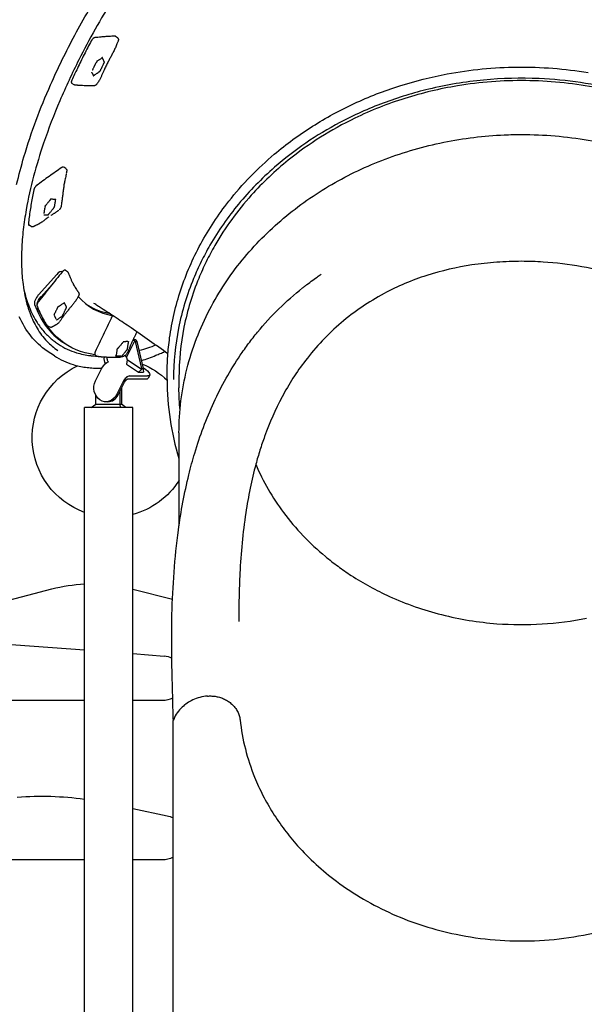
# Model space of a CAD drawing. Units: millimetres. Extents: x 0 to 59400, y 0 to 21000.
# Drawn here: x 52239 to 52947, y 13680 to 14916 of the extents above; entities that cross this region are included whole.
import ezdxf

# ---------------------------------------------------------------- set-up
doc = ezdxf.new("R2010")
doc.units = ezdxf.units.MM
doc.header["$LTSCALE"] = 15
doc.layers.add('P001', color=131, linetype='Continuous')

msp = doc.modelspace()

# ---------------------------------------------------------------- linework, layer by layer
at = {"layer": 'P001'}
for p, q in [((52361.5, 14893.1, 4782.9), (52359.1, 14894.8, 4782.9)), ((52307, 14834.1, 4782.9), (52304.3, 14835.7, 4782.9)), ((52296.7, 14728.9, 4782.9), (52294.3, 14730.6, 4782.9)), ((52253.1, 14656, 4782.9), (52250.5, 14657.7, 4782.9)), ((52285.3, 14595.9, 4782.9), (52262.2, 14570.4, 4782.9)), ((52295.1, 14597.5, 4782.9), (52295.1, 14597.5, 4782.9)), ((52298.8, 14599.4, 4782.9), (52296.4, 14601.1, 4782.9)), ((52265.6, 14568.1, 4782.9), (52279.5, 14583.5, 4782.9)), ((52276.6, 14529.9, 4782.9), (52273.8, 14531.6, 4782.9)), ((52286.1, 14509.4, 4782.9), (52287.6, 14508.4, 4782.9)), ((52296, 14508.8, 4782.9), (52292.6, 14511, 4782.9)), ((52372.8, 14491.7, 4782.9), (52383.2, 14512.5, 4782.9)), ((52383.2, 14512.5, 4782.9), (52380.7, 14513.5, 4782.9)), ((52381.2, 14514.5, 4782.9), (52384.5, 14514.5, 4782.9)), ((52384, 14512, 4782.9), (52383.2, 14512.5, 4782.9)), ((52391.9, 14477.8, 4782.9), (52384, 14512, 4782.9)), ((52384, 14512, 4782.9), (52386.2, 14512, 4782.9)), ((52384.5, 14514.5, 4782.9), (52385.5, 14512.5, 4782.9)), ((52386.2, 14512, 4782.9), (52385.5, 14512.5, 4782.9)), ((52394.1, 14477.8, 4782.9), (52386.2, 14512, 4782.9)), ((52282.3, 14493.9, 4782.9), (52273.3, 14499.9, 4782.9)), ((52336.5, 14493.2, 4782.9), (52333.7, 14494.9, 4782.9)), ((52371.2, 14494.4, 4782.9), (52372.8, 14491.7, 4782.9)), ((52373.5, 14488.9, 4782.9), (52372.7, 14483.5, 4782.9)), ((52372.7, 14483.5, 4782.9), (52387.7, 14473.5, 4782.9)), ((52372.8, 14491.7, 4782.9), (52373.5, 14488.9, 4782.9)), ((52391.5, 14476.9, 4782.9), (52373.5, 14488.9, 4782.9)), ((52333.9, 14462.4, 4782.9), (52342, 14478.4, 4782.9)), ((52387.7, 14473.5, 4782.9), (52391.5, 14476.9, 4782.9)), ((52387.7, 14473.5, 4782.9), (52394, 14473.5, 4782.9)), ((52391.5, 14476.9, 4782.9), (52391.9, 14477.8, 4782.9)), ((52391.9, 14477.8, 4782.9), (52394.1, 14477.8, 4782.9)), ((52393.7, 14476.9, 4782.9), (52394.1, 14477.8, 4782.9)), ((52393.7, 14476.9, 4782.9), (52394, 14473.5, 4782.9)), ((52393.9, 14478.9, 4782.9), (52394.1, 14478.7, 4782.9)), ((52368.2, 14460.9, 4782.9), (52360.2, 14444.9, 4782.9)), ((52364.5, 14449, 4782.9), (52370.5, 14460.9, 4782.9)), ((52374.7, 14464.8, 4782.9), (52397.2, 14464.8, 4782.9)), ((52376.6, 14468.7, 4782.9), (52399.1, 14468.7, 4782.9)), ((52402, 14469.8, 4782.9), (52400, 14465.9, 4782.9)), ((52423.8, 14464.2, 4782.9), (52423.8, 14470.2, 4782.9)), ((52438.7, 14466.2, 4782.9), (52438.7, 14453.7, 4782.9)), ((52362.4, 14444.9, 4782.9), (52364.5, 14449, 4782.9)), ((52364.5, 14449, 4782.9), (52364.5, 14433.2, 4782.9)), ((52366.7, 14453.5, 4782.9), (52366.7, 14433.2, 4782.9)), ((52334.2, 14433.2, 4782.9), (52334.2, 14444.5, 4782.9)), ((52349.3, 14436.2, 4782.9), (52347.1, 14436.2, 4782.9)), ((52320.1, 13368.6, 4782.9), (52320.2, 14429.2, 4782.9)), ((52328.7, 14429.2, 4782.9), (52334.2, 14433.2, 4782.9)), ((52334.2, 14433.2, 4782.9), (52364.5, 14433.2, 4782.9)), ((52365.9, 14429.2, 4782.9), (52364.5, 14433.2, 4782.9)), ((52364.5, 14433.2, 4782.9), (52366.7, 14433.2, 4782.9)), ((52372.2, 14429.2, 4782.9), (52366.7, 14433.2, 4782.9)), ((52380.6, 13424.9, 4782.9), (52380.7, 14429.2, 4782.9)), ((52438.7, 14397.2, 4782.9), (52438.7, 14280.6, 4782.9)), ((52438.7, 14276.3, 4782.9), (52438.7, 14276.3, 4782.9)), ((52048, 14140.9, 4782.9), (52279.2, 14201.3, 4782.9)), ((52380.7, 14201.2, 4782.9), (52430.5, 14188.5, 4782.9)), ((52430.9, 14188.4, 4782.9), (52430.9, 14188.4, 4782.9)), ((52116, 14140.1, 4782.9), (52320.2, 14124.7, 4782.9)), ((52380.7, 14120.1, 4782.9), (52420, 14117.1, 4782.9)), ((52320.2, 14061.2, 4782.9), (51933.9, 14061.2, 4782.9)), ((52417.9, 14061.2, 4782.9), (52380.7, 14061.2, 4782.9)), ((52431.3, 13639.7, 4782.9), (52431.3, 14034.6, 4782.9)), ((52380.6, 13925.8, 4782.9), (52423.8, 13916.6, 4782.9)), ((52320.1, 13861.2, 4782.9), (51933.9, 13861.2, 4782.9)), ((52417.9, 13861.2, 4782.9), (52380.6, 13861.2, 4782.9))]:
    msp.add_line(p, q, dxfattribs=at)
at = {"layer": 'P001', "elevation": 4782.9}
for points in [[(52235, 14709, -0.015004), (52244.2, 14743.8, -0.017888), (52259.4, 14789.5, -0.014508), (52277.6, 14834.1, -0.019372), (52308.1, 14896.5, -0.017144), (52343.1, 14956.5, -0.01932), (52387.8, 15021.8, -0.020654), (52437.6, 15083.2, -0.016229), (52476.8, 15125, -0.019827), (52519, 15163.8, -0.014356), (52547.6, 15186.8, -0.018128), (52577.6, 15207.8, -0.014517), (52599.9, 15221.4, -0.018543), (52623.1, 15233.4, -0.014088), (52639.2, 15240.5, -0.017301), (52655.7, 15246.5, -0.01737), (52671, 15251, -0.021647), (52686.5, 15254.2, -0.033724), (52708, 15256.2, -0.046247), (52729.4, 15254.8, -0.049574), (52749, 15249.6, -0.057825), (52766.9, 15240.4)], [(52355.7, 14941.2, 0.022432), (52313.1, 14865.5, 0.015895), (52289.2, 14813.9, 0.019158), (52268.8, 14760.8, 0.016426), (52256.3, 14719.4, 0.021737), (52247, 14677.2, 0.01443), (52243.3, 14652.3, 0.018536), (52241.3, 14627.3, 0.01858), (52241.2, 14605.4, 0.024558), (52243, 14583.5, 0.01833), (52245.4, 14569.3, 0.023032), (52248.9, 14555.4, 0.007705), (52250.3, 14551.2, 0.008324), (52251.8, 14547, 0.04281), (52260.6, 14528.5, 0.057152), (52272.8, 14512.2, 0.027344), (52279.4, 14506, 0.028576), (52286.7, 14500.6)], [(52333, 14893.2, 0.05201), (52332.5, 14893.1, 0.033712), (52332.1, 14892.9, 0.023901), (52331.7, 14892.7, 0.018147), (52331.4, 14892.5, 0.02893), (52330.8, 14892, 0.021305), (52330.3, 14891.5, 0.029235), (52329.5, 14890.6, 0.026943), (52328.9, 14889.6, 0.003981), (52328.8, 14889.4, 0.004079), (52328.7, 14889.3)], [(52358.2, 14895.1, 0.003042), (52354.5, 14894.9, 0.002963), (52350.7, 14894.7, 0.003951), (52345.7, 14894.4, 0.003814), (52340.7, 14894, 0.00286), (52336.8, 14893.6, 0.002785), (52333, 14893.2)], [(52359.1, 14894.8, 0.091825), (52358.7, 14895, 0.073892), (52358.2, 14895.1)], [(52361.6, 14893.1, 0.000225), (52361.6, 14893.1, 0.000225), (52361.6, 14893.1)], [(52361.6, 14893.1, -0.03324), (52361.8, 14892.9, -0.03109), (52362, 14892.6, -0.05213), (52362.3, 14892.2, -0.047804), (52362.5, 14891.7, -0.029409), (52362.6, 14891.3, -0.025469), (52362.6, 14891, -0.047377), (52362.6, 14890.2, -0.032512), (52362.5, 14889.5, -0.018932), (52362.4, 14889, -0.014022), (52362.2, 14888.6)], [(52328.7, 14889.3, 0.00531), (52319.7, 14872.1, 0.005537), (52311.2, 14854.6, 0.002376), (52307.7, 14847.2, 0.00243), (52304.2, 14839.8)], [(52362.2, 14888.6, 0.005245), (52361.6, 14887, -0.003079), (52360.9, 14885.4, -0.01264), (52358.9, 14880.6, -0.010399), (52356.7, 14875.9, -0.007463), (52354.5, 14871.8, -0.001404), (52352.3, 14867.6, 0.00307), (52349.9, 14863.2, 0.008954), (52347.6, 14858.7, 0.004056), (52346.4, 14856.3, 0.003082), (52345.3, 14853.9, 0.001364), (52344.8, 14852.7, 0.001132), (52344.2, 14851.5), (52342, 14846.4, -0.005876), (52340.5, 14843.1, -0.016052), (52338.8, 14839.9, -0.013121), (52337.7, 14837.9, -0.01791), (52336.4, 14836, -0.009558), (52335.7, 14835.2, -0.015978), (52335.1, 14834.4)], [(52362.2, 14888.6, -0.000057), (52362.2, 14888.6, -0.000057), (52362.2, 14888.6)], [(52328.9, 14850, -0.02858), (52329.1, 14849.6, 0.000561), (52329.4, 14849.2, -0.013471), (52330, 14848.3, -0.013539), (52330.5, 14847.3, -0.009337), (52330.6, 14846.9, 0.006278), (52330.8, 14846.6, -0.007375), (52330.9, 14846.4, -0.019035), (52330.9, 14846.3, -0.031557), (52330.9, 14846.2, 0.045465), (52331, 14846, 0.04844), (52331, 14846, -0.067538), (52331.1, 14845.9, -0.116696), (52331.1, 14845.8, -0.034589), (52331.1, 14845.7, 0.000354), (52331, 14845.5, 0.046337), (52331, 14845.4, 0.044673), (52331, 14845.4, 0.061442), (52331, 14845.3, 0.119129), (52331, 14845.3, 0.056156), (52331, 14845.3, 0.206481), (52331.2, 14845.3, 0.046483), (52331.3, 14845.3, 0.049693), (52331.4, 14845.4, 0.01405), (52331.5, 14845.5, 0.020059), (52331.7, 14845.6, -0.038385), (52331.9, 14845.8, -0.018698), (52331.9, 14845.8, -0.003913), (52332, 14845.9, 0.023962), (52332.4, 14846.1, -0.002846), (52332.8, 14846.4, -0.006094), (52333.1, 14846.7, -0.000348), (52333.5, 14846.9, 0.001374), (52335.3, 14848.2, 0.000249), (52337.1, 14849.4, 0.001028), (52337.9, 14850, -0.001703), (52338.6, 14850.5, 0.007868), (52338.8, 14850.6, -0.001049), (52339, 14850.7, -0.010209), (52339.2, 14850.9, -0.027684), (52339.4, 14851, 0.058012), (52339.6, 14851.2, 0.072464), (52339.8, 14851.4, 0.02018), (52339.9, 14851.5, 0.02826), (52339.9, 14851.6, 0.016255), (52339.9, 14851.7, -0.014891), (52340, 14851.7, -0.03464), (52340.1, 14852.1, 0.005408), (52340.3, 14852.4, 0.006424), (52340.6, 14852.9, -0.002888), (52340.8, 14853.5, 0.003402), (52341.9, 14855.5, -0.000184), (52342.9, 14857.5, 0.00087), (52343.7, 14859.2, -0.000197), (52344.5, 14861, 0.007572), (52344.7, 14861.3, 0.000469), (52344.8, 14861.6, -0.018933), (52344.9, 14861.8, -0.012184), (52345, 14861.9, 0.01287), (52345.1, 14862.1, 0.050512), (52345.2, 14862.3, 0.046907), (52345.2, 14862.4, 0.110723), (52345.2, 14862.5, 0.143972), (52345.1, 14862.6, -0.073996), (52345.1, 14862.6, -0.039312), (52345, 14862.7, -0.016689), (52345, 14862.8, -0.009665), (52345, 14862.9, 0.018634), (52344.9, 14863, 0.00809), (52344.8, 14863.3, -0.008484), (52344.6, 14863.6, 0.006035), (52344.1, 14864.8, 0.001592), (52343.6, 14865.9, 0.001335), (52343.3, 14866.3, -0.002745), (52343.1, 14866.8, -0.003338), (52343, 14867, -0.020005), (52342.9, 14867.3, 0.035817), (52342.8, 14867.5, -0.007655), (52342.7, 14867.6, -0.112625), (52342.7, 14867.8, 0.00714), (52342.7, 14868, 0.009833), (52342.7, 14868, 0.015182), (52342.7, 14868.1, 0.018085), (52342.7, 14868.1, 0.033676), (52342.6, 14868.2, 0.109393), (52342.6, 14868.2, 0.144014), (52342.5, 14868.3, 0.060355), (52342.5, 14868.3, 0.03692), (52342.5, 14868.3, 0.041183), (52342.4, 14868.2, 0.061816), (52342.4, 14868.2, 0.085051), (52342.2, 14868, 0.015192), (52342, 14867.8, -0.017559), (52341.9, 14867.7, -0.066804), (52341.8, 14867.5, -0.020471), (52341.7, 14867.5, 0.004741), (52341.7, 14867.5, 0.019318), (52341.5, 14867.3, 0.00394), (52341.3, 14867.2, -0.020024), (52341, 14866.9, 0.006213), (52340.6, 14866.7, -0.006558), (52339.5, 14865.9, -0.003644), (52338.4, 14865.2, -0.004578), (52337.2, 14864.4, -0.007172), (52336, 14863.6, -0.000835), (52335.7, 14863.5, 0.000078), (52335.4, 14863.3)], [(52332, 14856.7, -0.00115), (52331.3, 14855.3, -0.000686), (52330.7, 14854)], [(52334.2, 14861, 0.002599), (52333.8, 14860.3, -0.000657), (52333.5, 14859.6, 0.000312), (52333.1, 14858.9, 0.001603), (52332.7, 14858.1, 0.000721), (52332.4, 14857.4, -0.001084), (52332, 14856.7)], [(52334.9, 14861.9, -0.004886), (52334.8, 14861.8, 0.005632), (52334.7, 14861.7, 0.01365), (52334.6, 14861.6, -0.008771), (52334.5, 14861.5)], [(52335.4, 14862.8, 0.01543), (52335.2, 14862.5, -0.002456), (52335, 14862.1, 0.003624), (52335, 14862, 0.000228), (52334.9, 14861.9)], [(52335.2, 14863.2, 0.054442), (52335.3, 14863.2, 0.041741), (52335.4, 14863.3)], [(52423.8, 14470.2, -0.017364), (52424.6, 14493.3, -0.017143), (52427, 14516.3, -0.02282), (52432.6, 14546.8, -0.02247), (52441, 14576.7, -0.022617), (52452.2, 14606.1, -0.021718), (52466, 14634.4, -0.021636), (52482.5, 14661.8, -0.020846), (52501.2, 14687.8, -0.026224), (52528.3, 14718.8, -0.024561), (52558.3, 14746.8, -0.034445), (52606.3, 14782, -0.032142), (52658.5, 14810.5, -0.031977), (52715.7, 14832.7, -0.030744), (52775.1, 14847.6, -0.043558), (52863.5, 14856.3, -0.043542), (52952.1, 14849.4, -0.034919)], [(52330.7, 14854, 0.000332), (52330.4, 14853.4, 0.000677), (52330.1, 14852.9, 0.000029), (52330, 14852.6, 0.004187), (52329.8, 14852.3)], [(52993.7, 14826.5, 0.026489), (52942.6, 14836.8, 0.025795), (52890.7, 14841.8, 0.034593), (52821, 14840, 0.034973), (52752.3, 14828.6, 0.030852), (52695.1, 14811.1, 0.032312), (52640.5, 14786.6, 0.027851), (52597.9, 14760.9, 0.02971), (52558.6, 14730.5, 0.019705), (52535.1, 14708.3, 0.020726), (52513.5, 14684.3, 0.020879), (52494.4, 14659.2, 0.021649), (52477.5, 14632.6, 0.016188), (52466.6, 14612.1, 0.016666), (52457, 14590.9, 0.047966), (52438.2, 14528.7, 0.049697), (52431.8, 14464.2)], [(52304.2, 14839.8, 0.021777), (52303.9, 14839.1, 0.029976), (52303.7, 14838.3, 0.025869), (52303.6, 14837.8, 0.039678), (52303.6, 14837.2, 0.025505), (52303.6, 14836.9, 0.033914), (52303.7, 14836.6, 0.079939), (52303.9, 14836.1, 0.106182), (52304.3, 14835.7)], [(52307, 14834.1, 0.000206), (52307, 14834.1, 0.000206), (52307, 14834.1)], [(52308.1, 14833.7, -0.047339), (52307.5, 14833.8, -0.053924), (52307, 14834.1)], [(52332.1, 14832.7, -0.014895), (52331.6, 14832.7, -0.002823), (52331, 14832.7, -0.007255), (52327.3, 14832.7, -0.002894), (52323.5, 14832.8, -0.00261), (52319.7, 14832.9, 0.001147), (52315.9, 14833.1, 0.002802), (52314.9, 14833.1, -0.01188), (52313.9, 14833.2, -0.006245), (52313.1, 14833.2, 0.004412), (52312.3, 14833.3, -0.000027), (52311.3, 14833.4, -0.001402), (52310.2, 14833.5, 0.001711), (52309.3, 14833.5, -0.012929), (52308.4, 14833.6, -0.002127), (52308.2, 14833.7, -0.002029), (52308.1, 14833.7)], [(52334.8, 14834.2, -0.023116), (52334.4, 14833.7, -0.030262), (52333.8, 14833.3, -0.041487), (52333.1, 14833, -0.057564), (52332.4, 14832.7, -0.013415), (52332.2, 14832.7, -0.014262), (52332.1, 14832.7)], [(52335.1, 14834.4, -0.000204), (52335.1, 14834.4, -0.000204), (52335.1, 14834.4)], [(52959.2, 14830.9, 0.043562), (52873.8, 14839.3, 0.043546), (52788.2, 14832.7, 0.034922), (52722.3, 14817, 0.036787), (52659.3, 14792, 0.027599), (52616.1, 14768.1, 0.029523), (52575.9, 14739.4, 0.019563), (52551.8, 14718.3, 0.02047), (52529.4, 14695.4, 0.025774), (52504.9, 14665.1, 0.027102), (52483.7, 14632.3, 0.016179), (52472.9, 14612, 0.016646), (52463.5, 14591.1, 0.047822), (52445, 14529.8, 0.049488), (52438.7, 14466.2)], [(52438.7, 14397.2, -0.06181), (52448.6, 14477.1, -0.058652), (52477.3, 14552.3, -0.051205), (52518, 14613.9, -0.046353), (52569.9, 14666.5, -0.044147), (52630.5, 14709, -0.040456), (52697.4, 14740.7, -0.040402), (52770.9, 14761.9, -0.038967), (52846.8, 14771.2, -0.005559), (52857.8, 14771.6, -0.005464), (52868.7, 14771.7)], [(52868.7, 14771.7, -0.042546), (52952.4, 14764.5, -0.044148), (53033.5, 14743.1, -0.040408), (53101.1, 14712.3, -0.043956), (53162.6, 14670.6, -0.044129), (53213.4, 14621.2, -0.048629), (53254.2, 14563.2, -0.055763), (53284.7, 14492, -0.059224), (53298.2, 14415.8, -0.007091), (53298.6, 14406.5, -0.007102), (53298.7, 14397.3)], [(52294.3, 14730.6, 0.109107), (52293.8, 14730.8, 0.080769), (52293.2, 14730.9, 0.058783), (52292.6, 14730.7, 0.035415), (52292.1, 14730.5, 0.012901), (52291.9, 14730.4, 0.010958), (52291.7, 14730.2)], [(52291.7, 14730.2, 0.004194), (52275.7, 14719.1, 0.003948), (52260, 14707.6)], [(52297.2, 14722.4, -0.999326), (52297.2, 14722.4, 0.000872), (52296.8, 14720.4, -0.002459), (52296.2, 14717.4, -0.003389), (52295.6, 14714.4, -0.002313), (52295.1, 14712.5, 0.00103), (52294.7, 14710.6, -0.000727), (52294.7, 14710.6, 0.998526), (52294.7, 14710.6)], [(52296.7, 14728.9, -0.011396), (52296.8, 14728.8, -0.010959), (52296.9, 14728.7, -0.086565), (52297.4, 14728, -0.075779), (52297.8, 14727.2, -0.048763), (52297.8, 14726.5, -0.031633), (52297.8, 14725.8, -0.003803), (52297.8, 14725.7, -0.003376), (52297.8, 14725.6)], [(52297.8, 14725.6, -0.004199), (52297.7, 14725.3, -0.00354), (52297.7, 14725, -0.007706), (52297.5, 14724.1, 0.001675), (52297.3, 14723.2)], [(52297.8, 14725.6, 0.001061), (52297.8, 14725.6, 0.00106), (52297.8, 14725.6)], [(52260, 14707.6, 0.028372), (52259.4, 14707.1, 0.021095), (52258.8, 14706.6, 0.028921), (52258.1, 14705.7, 0.027099), (52257.4, 14704.7, 0.019684), (52257.1, 14704, 0.024015), (52256.8, 14703.2, 0.014776), (52256.6, 14702.8, 0.018401), (52256.5, 14702.4)], [(52295.3, 14713.3, 0.008845), (52294.4, 14708.3, 0.005507), (52293.7, 14703.2, 0.002253), (52293.3, 14700.2, 0.000753), (52292.9, 14697.3, -0.000491), (52292.3, 14692.3, -0.004606), (52291.7, 14687.3, -0.003747), (52291.2, 14684.3, -0.004924), (52290.7, 14681.2)], [(52256.5, 14702.4, 0.009301), (52253.3, 14685.2, 0.010814), (52250.7, 14667.9, 0.002713), (52250.2, 14663.8, 0.002826), (52249.7, 14659.7)], [(52269, 14670.7, -0.016707), (52269.5, 14670.7, 0.001211), (52270.1, 14670.8, -0.008347), (52271.3, 14670.8, -0.01154), (52272.4, 14670.9, -0.008315), (52272.8, 14670.8, 0.006639), (52273.2, 14670.8, -0.013387), (52273.4, 14670.8, -0.03832), (52273.6, 14670.8, 0.014181), (52273.7, 14670.8, 0.028644), (52273.8, 14670.8, 0.047714), (52273.9, 14670.8, -0.058744), (52274, 14670.8, -0.101314), (52274, 14670.8, -0.14975), (52274, 14670.7, -0.072442), (52274, 14670.7, 0.024258), (52274.1, 14670.6), (52274.1, 14670.6, 0.028038), (52274.1, 14670.6, 0.146855), (52274.1, 14670.6, 0.12341), (52274.2, 14670.6, 0.038964), (52274.2, 14670.6, 0.066732), (52274.4, 14670.7, 0.024677), (52274.6, 14670.8, 0.027053), (52274.7, 14670.9, 0.012649), (52274.8, 14671, 0.015223), (52274.9, 14671.3, -0.028382), (52275, 14671.5, -0.012135), (52275.1, 14671.5, -0.001945), (52275.2, 14671.6, 0.017784), (52275.6, 14672.2, -0.005682), (52276.1, 14672.8, -0.001822), (52277.2, 14674.1, 0.001036), (52278.3, 14675.4, 0.000337), (52279.2, 14676.5, 0.000197), (52280, 14677.6, 0.000703), (52280.7, 14678.4, -0.001127), (52281.4, 14679.3, 0.005205), (52281.6, 14679.5, -0.000659), (52281.7, 14679.7, -0.007342), (52281.9, 14679.9, -0.015741), (52282.2, 14680.2, 0.024525), (52282.3, 14680.4, 0.051988), (52282.5, 14680.6, 0.033576), (52282.5, 14680.7, 0.035797), (52282.5, 14680.8, 0.063555), (52282.5, 14680.9, -0.018509), (52282.5, 14681, -0.038255), (52282.5, 14681.1, -0.012988), (52282.6, 14681.3, -0.006835), (52282.6, 14681.4, 0.006304), (52282.6, 14681.5, 0.010124), (52282.7, 14682, -0.00451), (52282.8, 14682.5, 0.005629), (52283.1, 14684.3, -0.000033), (52283.4, 14686, 0.000066), (52283.5, 14686.7, 0.000846), (52283.6, 14687.3, 0.002241), (52283.7, 14688.1, -0.001805), (52283.8, 14689, 0.004348), (52283.8, 14689.1, 0.010875), (52283.9, 14689.3, 0.002745), (52283.9, 14689.5, -0.037177), (52283.9, 14689.6, -0.021643), (52283.9, 14689.8, 0.029694), (52284, 14689.9, 0.038317), (52284, 14690, 0.049002), (52284, 14690.1, 0.05726), (52284, 14690.1, 0.156742), (52283.9, 14690.2, 0.103897), (52283.9, 14690.2, 0.081098), (52283.8, 14690.2, 0.033279), (52283.7, 14690.2, -0.046532), (52283.7, 14690.1, -0.030936), (52283.6, 14690.1, -0.020161), (52283.5, 14690.1, -0.010773), (52283.4, 14690.2, 0.020045), (52283.3, 14690.2, 0.008261), (52282.9, 14690.2, -0.008645), (52282.6, 14690.2, 0.006082), (52281.3, 14690.2, 0.001932), (52280.1, 14690.3, 0.001572), (52279.6, 14690.3, -0.00253), (52279.1, 14690.3, -0.002413), (52278.8, 14690.3, -0.027714), (52278.5, 14690.3, 0.036304), (52278.3, 14690.3, -0.014709), (52278.1, 14690.3, -0.059915), (52278, 14690.3, -0.093599), (52278, 14690.4, -0.049005), (52277.9, 14690.4, 0.083506), (52277.8, 14690.5, 0.088729), (52277.8, 14690.5, 0.107562), (52277.7, 14690.5, 0.072167), (52277.6, 14690.5, 0.036206), (52277.5, 14690.4, 0.087088), (52277.3, 14690.2, 0.048351), (52277.1, 14689.9, -0.004783), (52277.1, 14689.7, -0.047844), (52277, 14689.5, -0.034827), (52276.9, 14689.4, 0.001278), (52276.8, 14689.3, 0.017287), (52276.6, 14689, -0.009252), (52276.3, 14688.7, -0.006604), (52276.1, 14688.4, 0.004351), (52275.8, 14688.1, -0.004576), (52274.8, 14686.8, -0.002434), (52273.7, 14685.5, -0.002222), (52272.8, 14684.4, -0.003517), (52271.9, 14683.4, -0.003337), (52271.4, 14682.7, 0.001983), (52270.8, 14682.1)], [(52270.6, 14681.9, 0.028738), (52270.7, 14682, 0.026503), (52270.8, 14682.1)], [(52271, 14681.9, 0.019985), (52271, 14681.6, -0.003206), (52270.9, 14681.2, 0.005887), (52270.9, 14681.1, 0.000922), (52270.9, 14681.1)], [(52290.7, 14681.2, -0.025606), (52290.6, 14680.6, -0.024033), (52290.3, 14680)], [(52269.4, 14674, 0.00027), (52269.3, 14673.5, 0.000684), (52269.2, 14673, -0.000038), (52269.2, 14672.8, 0.004952), (52269.1, 14672.5)], [(52269.7, 14676.3, -0.001692), (52269.5, 14675.1, -0.000894), (52269.4, 14674)], [(52270.3, 14680, 0.003311), (52270.2, 14679.4, -0.001087), (52270.1, 14678.8, 0.001927), (52269.9, 14677.6, -0.000786), (52269.7, 14676.3)], [(52270.9, 14681.1, -0.004359), (52270.8, 14680.9, 0.003854), (52270.7, 14680.8, 0.011141), (52270.6, 14680.7, -0.007586), (52270.5, 14680.5)], [(52287.9, 14676.6, -0.014919), (52286.8, 14675.8, -0.00802), (52285.7, 14674.9, -0.00518), (52284.5, 14674.1, -0.002754), (52283.3, 14673.3, -0.001349), (52282.3, 14672.7, -0.000561), (52281.3, 14672.1, -0.000256), (52279.6, 14670.9, 0.001075), (52277.8, 14669.8), (52277.8, 14669.8)], [(52287.7, 14676.4, -0.007455), (52287.5, 14676.2, -0.003886), (52287.2, 14676)], [(52288.1, 14676.7, -0.006693), (52287.9, 14676.6, -0.0069), (52287.7, 14676.4)], [(52290.2, 14679.5, -0.014952), (52289.8, 14678.9, -0.026914), (52289.4, 14678.3, -0.021014), (52289.1, 14677.8, -0.015983), (52288.7, 14677.4, -0.002306), (52288.6, 14677.3, -0.001093), (52288.6, 14677.2)], [(52249.7, 14659.7, 0.014958), (52249.7, 14659.4, 0.018342), (52249.7, 14659.2, 0.05003), (52249.8, 14658.6, 0.081645), (52250, 14658.1, 0.055548), (52250.2, 14657.9, 0.061233), (52250.5, 14657.7)], [(52275.3, 14668.2, 0.006089), (52274.3, 14667.5, 0.008161), (52273.2, 14666.8, 0.002814), (52272.8, 14666.5, 0.002023), (52272.4, 14666.2, 0.002192), (52271.9, 14665.8, 0.001796), (52271.5, 14665.4, 0.002163), (52270.4, 14664.6, -0.000381), (52269.4, 14663.7, 0.003303), (52268.4, 14662.9, -0.010775), (52267.4, 14662.1, -0.021732), (52265.4, 14660.8, -0.017537), (52263.4, 14659.6, -0.008543), (52262.2, 14659, -0.004348), (52260.9, 14658.4, -0.001765), (52259.5, 14657.7, 0.004484), (52258.2, 14657.1, 0.004468), (52257.3, 14656.7, 0.007831), (52256.5, 14656.2)], [(52256.2, 14656.1, -0.032812), (52255.6, 14655.8, -0.053869), (52254.9, 14655.7, -0.0782), (52254, 14655.7, -0.090664), (52253.1, 14656)], [(52256.5, 14656.2, -0.003216), (52256.4, 14656.2, -0.003648), (52256.2, 14656.1)], [(52868.7, 14612.5, 0.016291), (52837.4, 14611.3, 0.019225), (52806.3, 14607.9, 0.04016), (52749.6, 14594.7, 0.0463), (52696, 14572, 0.053395), (52642.2, 14535.3, 0.052958), (52597.3, 14487.9, 0.041581), (52568.1, 14442.3, 0.03475), (52546.2, 14392.8, 0.010826), (52540.3, 14375.4, 0.00982), (52535.2, 14357.9, 0.015602), (52528, 14327.6, 0.013017), (52522.5, 14296.9, 0.014311), (52517.9, 14259, 0.01077), (52515.1, 14220.9, 0.00734), (52514.1, 14190.7, 0.00531), (52513.7, 14160.5)], [(53223.7, 14160.5, 0.004696), (53223.5, 14187.5, 0.006274), (53222.7, 14214.4, 0.009397), (53220.5, 14249.2, 0.012285), (53216.8, 14283.9, 0.008294), (53213.7, 14305.1, 0.009467), (53209.8, 14326.2, 0.0249), (53197.2, 14375.3, 0.032025), (53179.1, 14422.6, 0.041201), (53150.7, 14473.3, 0.047064), (53113.8, 14518.1, 0.059777), (53057.1, 14563, 0.057183), (52991.5, 14593.6, 0.035075), (52944.2, 14605.7, 0.030312), (52895.6, 14611.6, 0.007715), (52882.2, 14612.2, 0.006026), (52868.7, 14612.5)], [(52292.2, 14599.2, 0.002734), (52277.2, 14580.6, 0.002691), (52262.4, 14561.9)], [(52296.4, 14601.1, 0.104014), (52295.9, 14601.3, 0.079183), (52295.3, 14601.4, 0.025216), (52295.1, 14601.3, 0.020393), (52294.9, 14601.3, 0.029678), (52294.6, 14601.2, 0.022188), (52294.3, 14601, 0.027843), (52293.8, 14600.7, 0.020212), (52293.4, 14600.4, 0.028147), (52292.8, 14599.8, 0.0217), (52292.2, 14599.2)], [(52298.8, 14599.4, -0.032502), (52299.1, 14599.2, -0.030053), (52299.3, 14598.9, -0.038028), (52299.5, 14598.6, -0.034051), (52299.7, 14598.2)], [(52299.8, 14598.1, -0.00896), (52300.1, 14597.3, 0.000946), (52300.4, 14596.5, 0.002431), (52301.2, 14594.4, 0.005078), (52302.1, 14592.2, 0.009597), (52303.6, 14588.7, 0.011093), (52305.3, 14585.3, 0.015112), (52307.8, 14580.7, 0.015444), (52310.7, 14576.2, 0.005269), (52311.2, 14575.5, 0.000746), (52311.7, 14574.7, -0.001992), (52312.3, 14574, -0.005659), (52312.8, 14573.2)], [(52597.4, 14581.9, -0.004613), (52604.7, 14587.4, -0.004759), (52612, 14592.8, -0.001603), (52614.5, 14594.5, -0.00162), (52617, 14596.3)], [(52243.6, 14579.3, 0.016631), (52246.2, 14568.5, 0.019756), (52249.7, 14558, 0.0227), (52254.2, 14547.3, 0.027023), (52259.8, 14537.1, 0.034709), (52267.8, 14525.9, 0.039716), (52277.4, 14516.1, 0.016333), (52281.6, 14512.6, 0.016661), (52286.1, 14509.4)], [(52312.8, 14573.2, 0.001036), (52312.8, 14573.2, 0.001036), (52312.8, 14573.2)], [(52312.8, 14573.2, -0.06211), (52313.1, 14572.6, -0.051609), (52313.2, 14572, -0.048963), (52313.3, 14571.3, -0.035119), (52313.2, 14570.6, -0.029642), (52313, 14570, -0.023214), (52312.8, 14569.3)], [(52537.3, 14523.7, -0.026917), (52564.1, 14552.9, -0.026922), (52593.8, 14579.1, -0.001259), (52595.3, 14580.3, -0.001256), (52596.8, 14581.4)], [(52597.4, 14581.9, 0.000293), (52597.1, 14581.7, 0.000293), (52596.8, 14581.4)], [(52262.4, 14561.9, 0.027131), (52261.7, 14560.9, 0.028853), (52261.1, 14559.9, 0.021043), (52260.8, 14559.2, 0.028228), (52260.6, 14558.5, 0.017513), (52260.5, 14558.1, 0.02322), (52260.5, 14557.6, 0.015941), (52260.4, 14557.4, 0.019614), (52260.5, 14557.1, 0.031948), (52260.5, 14556.8, 0.043067), (52260.6, 14556.5)], [(52312.7, 14569.1, -0.009442), (52312.3, 14568.3, -0.004666), (52311.9, 14567.5, -0.011911), (52310.9, 14565.8, -0.009875), (52309.8, 14564.1, -0.012002), (52308.5, 14562.1, -0.007135), (52307, 14560.2, -0.009258), (52304.5, 14557.1, -0.001398), (52301.9, 14554, 0.002544), (52299.1, 14550.5, 0.007561), (52296.3, 14547.1, 0.00359), (52295, 14545.4, 0.003663), (52293.8, 14543.7, 0.003632), (52292.8, 14542.3, 0.007121), (52291.8, 14540.9, 0.003355), (52290.8, 14539.4, -0.009545), (52289.9, 14538, -0.019065), (52288.7, 14536.5, -0.031081), (52287.4, 14535, -0.030425), (52286, 14533.9, -0.022866), (52284.5, 14532.8, -0.008375), (52283.7, 14532.4, -0.005633), (52283, 14532, -0.005228), (52282, 14531.5, 0.003617), (52281.1, 14531, 0.011022), (52280.4, 14530.6, 0.008918), (52279.7, 14530.2)], [(52285.2, 14538.9, -0.005799), (52285.9, 14539.4, 0.001045), (52286.6, 14539.9, -0.002691), (52288.1, 14540.9, -0.004274), (52289.6, 14541.9, -0.001675), (52289.9, 14542.2, -0.002507), (52290.2, 14542.4, 0.004074), (52290.4, 14542.5, -0.000134), (52290.6, 14542.6, -0.004897), (52290.9, 14542.8, -0.014091), (52291.2, 14543, 0.019163), (52291.3, 14543.1, 0.010809), (52291.5, 14543.2, -0.007505), (52291.6, 14543.3, -0.044519), (52291.7, 14543.3, -0.0529), (52291.7, 14543.3, -0.060795), (52291.8, 14543.3, -0.012814), (52291.8, 14543.3, 0.023995), (52291.8, 14543.3), (52291.9, 14543.3, 0.01907), (52291.9, 14543.3, 0.048216), (52292, 14543.4, 0.053928), (52292.1, 14543.5, 0.017147), (52292.2, 14543.6, 0.042953), (52292.4, 14543.8, 0.040746), (52292.5, 14544.1, 0.019224), (52292.6, 14544.3, -0.035022), (52292.7, 14544.5, -0.013083), (52292.7, 14544.6, -0.001578), (52292.8, 14544.7, 0.018137), (52293.1, 14545.3, -0.005878), (52293.4, 14546, -0.001909), (52294.1, 14547.5, 0.00109), (52294.9, 14549, 0.000353), (52295.4, 14550.2, 0.000203), (52296, 14551.4, 0.000733), (52296.5, 14552.4, -0.001178), (52297, 14553.4, 0.005509), (52297.1, 14553.6, -0.000677), (52297.2, 14553.8, -0.008279), (52297.3, 14554.1, -0.014534), (52297.5, 14554.4, 0.013632), (52297.6, 14554.6, 0.049191), (52297.7, 14554.8, 0.045123), (52297.7, 14554.9, 0.134562), (52297.7, 14555, 0.169313), (52297.6, 14555.1, -0.106011), (52297.5, 14555.1, -0.055763), (52297.5, 14555.2, -0.023497), (52297.5, 14555.2, -0.016384), (52297.4, 14555.3, 0.015467), (52297.4, 14555.4, 0.024748), (52297.3, 14555.7, -0.010793), (52297.1, 14556, 0.008028), (52296.9, 14556.5, 0.004861), (52296.6, 14557, 0.003055), (52296.4, 14557.5, -0.000516), (52296.1, 14558, 0.002841), (52295.7, 14558.7, 0.009533), (52295.3, 14559.4, -0.015735), (52295.2, 14559.6, 0.044553), (52295.1, 14559.8, 0.005382), (52295, 14559.9, -0.091639), (52295, 14560, -0.040482), (52295, 14560.1, 0.00339), (52295, 14560.1, 0.018608), (52294.9, 14560.2, 0.036814), (52294.9, 14560.2, 0.230362), (52294.9, 14560.3, 0.158934), (52294.8, 14560.3, 0.045501), (52294.7, 14560.2, 0.032824), (52294.6, 14560.2, 0.017788), (52294.5, 14560.1, -0.013615), (52294.5, 14560.1, -0.036386), (52294.2, 14559.9, 0.008429), (52293.9, 14559.7, 0.00329), (52293.4, 14559.4, -0.003736), (52293, 14559.1, 0.002492), (52291.3, 14558.1, 0.000957), (52289.7, 14557, 0.000622), (52289.1, 14556.6, -0.001121), (52288.4, 14556.2, -0.000909), (52288, 14555.9, -0.01333), (52287.6, 14555.6, 0.014202), (52287.4, 14555.5, -0.00842), (52287.1, 14555.3, -0.047398), (52287, 14555.3, -0.062075), (52286.9, 14555.3, 0.060765), (52286.7, 14555.2, 0.085842), (52286.5, 14555.1, 0.036959), (52286.4, 14555, 0.027311), (52286.3, 14554.9, 0.01137), (52286.2, 14554.8, 0.032767), (52286.2, 14554.7, 0.045251), (52286.1, 14554.5, 0.063457), (52286.1, 14554.3, 0.005039), (52286.1, 14554.2, -0.047224), (52286.1, 14554.1, -0.066634), (52286, 14553.9, -0.003198), (52285.9, 14553.7, 0.018308), (52285.8, 14553.4, -0.00986), (52285.6, 14553, -0.007011), (52285.5, 14552.7, 0.004617), (52285.3, 14552.4, -0.004814), (52284.6, 14550.9, -0.002449), (52283.9, 14549.4, -0.002258), (52283.2, 14548.2, -0.00349), (52282.6, 14546.9, -0.003329), (52282.2, 14546.2, 0.002103), (52281.8, 14545.5)], [(52312.7, 14569.1, -0.00002), (52312.7, 14569.1, -0.00002), (52312.7, 14569.1)], [(52331.9, 14559.7, 0.000004), (52331.9, 14559.7, 0.000004), (52331.9, 14559.7)], [(52424.8, 14496.2, 0.005942), (52401.8, 14512.8, 0.004368), (52378.5, 14529, 0.00311), (52359.9, 14541.5, 0.002627), (52341.1, 14553.7, 0.000622), (52336.5, 14556.7, 0.000602), (52331.9, 14559.7)], [(52260.6, 14556.5, 0.009873), (52262.5, 14551.8, 0.010703), (52264.5, 14547.3, 0.01071), (52266.7, 14543, 0.011527), (52269, 14538.7, 0.009885), (52271.1, 14535.3, 0.010445), (52273.4, 14532)], [(52281.6, 14545.2, 0.021424), (52281.7, 14545.3, 0.025064), (52281.8, 14545.5)], [(52282.2, 14545.5, 0.03514), (52282.2, 14545.3, -0.006111), (52282.3, 14545.1, 0.015392), (52282.3, 14545, 0.004497), (52282.4, 14545)], [(52273.3, 14499.9, -0.079594), (52252.8, 14518.9, -0.061352), (52238.3, 14542.9, -0.017438)], [(52282.4, 14545, -0.004918), (52282.3, 14544.8, 0.005441), (52282.3, 14544.7, 0.015126), (52282.2, 14544.6, -0.009874), (52282.2, 14544.5)], [(52282.2, 14544.1, 0.004057), (52282.4, 14543.8, -0.002736), (52282.6, 14543.5, -0.000961), (52283, 14542.7, -0.002105), (52283.3, 14542)], [(52283.3, 14542, -0.003388), (52283.7, 14541.4, -0.001296), (52284, 14540.7)], [(52353.5, 14540.9, 0.002828), (52343.4, 14520, 0.002903), (52333.6, 14499)], [(52355.9, 14544.1, 0.021342), (52355.4, 14543.6, 0.017403), (52354.9, 14543.1, 0.023239), (52354.3, 14542.4, 0.022378), (52353.8, 14541.5, 0.00824), (52353.7, 14541.2, 0.008679), (52353.5, 14540.9)], [(52273.4, 14532, 0.049103), (52273.6, 14531.8, 0.052697), (52273.8, 14531.6)], [(52279.7, 14530.2, -0.033642), (52279.2, 14529.9, -0.041977), (52278.6, 14529.7, -0.074642), (52277.7, 14529.6, -0.092576), (52276.8, 14529.8, -0.017485), (52276.7, 14529.9, -0.018371), (52276.6, 14529.9)], [(52276.6, 14529.9, 0.000087), (52276.6, 14529.9, 0.000087), (52276.6, 14529.9)], [(52279.7, 14530.2, -0.000245), (52279.7, 14530.2, -0.000247), (52279.7, 14530.2)], [(52385.9, 14523.9, -0.003647), (52384.2, 14520.4, 0.001248), (52382.5, 14517, 0.00076), (52382, 14516, 0.001089), (52381.5, 14515.1, 0.005668), (52379.9, 14511.7, 0.007683), (52378.3, 14508.2, 0.004252), (52377.4, 14505.9, 0.004499), (52376.4, 14503.5, 0.001714), (52375.8, 14501.9, -0.005539), (52375.2, 14500.3, -0.002336), (52375, 14499.9, -0.002999), (52374.9, 14499.5, -0.005965), (52374.6, 14498.8, -0.008816), (52374.2, 14498.2, -0.027285), (52373.4, 14496.7, -0.045881), (52372.4, 14495.4, -0.046045), (52371.3, 14494.4, -0.042646), (52370.1, 14493.7, -0.019831), (52369.3, 14493.3, -0.013634), (52368.6, 14493.1, -0.012142), (52367.7, 14492.8, -0.001045), (52366.9, 14492.6, 0.003896), (52366.3, 14492.4, 0.022045), (52365.7, 14492.2)], [(52431.3, 14039.6, 0.00301), (52431.2, 14049.6, 0.001484), (52431, 14059.7, 0.001094), (52430.7, 14071, 0.000173), (52430.4, 14082.4, -0.003828), (52429.6, 14125.8, -0.009007), (52429.9, 14169.3, -0.011732), (52432.5, 14222.4, -0.016047), (52438, 14275.2, -0.012088), (52443.6, 14310.1, -0.014399), (52451.1, 14344.6, -0.006078), (52454.6, 14358.3, -0.006473), (52458.5, 14371.9, -0.034068), (52482.4, 14435.4, -0.041388), (52515.6, 14494.5, -0.011483), (52526.1, 14509.3, -0.011779), (52537.3, 14523.7)], [(52287.6, 14508.4, 0.03759), (52298.4, 14502.3, 0.034849), (52310, 14497.8, 0.023705), (52318.7, 14495.6, 0.021325), (52327.5, 14494.2, 0.009677), (52331.7, 14493.7, 0.009139), (52335.9, 14493.5)], [(52367.3, 14494, -0.003411), (52367.9, 14494.8, 0.000897), (52368.6, 14495.5, -0.001496), (52370, 14497.3, -0.002571), (52371.4, 14499, -0.001009), (52371.7, 14499.4, -0.001478), (52372.1, 14499.8), (52372.8, 14500.7, -0.007841), (52373, 14500.9, 0.012188), (52373.2, 14501, 0.011816), (52373.3, 14501.2, -0.011132), (52373.4, 14501.4, -0.02626), (52373.5, 14501.5, -0.035351), (52373.6, 14501.5, 0.008223), (52373.7, 14501.6, 0.026011), (52373.8, 14501.7, 0.060719), (52374, 14501.9, 0.037624), (52374.1, 14502.2, 0.044425), (52374.2, 14502.4, 0.096274), (52374.2, 14502.7, -0.00055), (52374.2, 14502.8, -0.062764), (52374.2, 14502.9, -0.024714), (52374.2, 14503, -0.001985), (52374.2, 14503, 0.007851), (52374.2, 14503.2, 0.006506), (52374.3, 14503.3, 0.015245), (52374.3, 14503.6, -0.006538), (52374.3, 14503.8, -0.007726), (52374.4, 14504.2, -0.000168), (52374.4, 14504.6, 0.001606), (52374.7, 14506.7, 0.000285), (52375, 14508.7, 0.001376), (52375.2, 14509.6, -0.00177), (52375.3, 14510.4, 0.009464), (52375.3, 14510.6, -0.001153), (52375.3, 14510.8, -0.006831), (52375.3, 14510.9, -0.016841), (52375.4, 14511.1, -0.01833), (52375.4, 14511.3, 0.03447), (52375.4, 14511.5, 0.039728), (52375.5, 14511.5, 0.047187), (52375.4, 14511.6, 0.054994), (52375.4, 14511.6, 0.169164), (52375.4, 14511.7, 0.116739), (52375.3, 14511.7, 0.071718), (52375.3, 14511.7, 0.031175), (52375.2, 14511.6, -0.056279), (52375.1, 14511.6, -0.086164), (52375, 14511.6, 0.016041), (52374.8, 14511.6, 0.026407), (52374.5, 14511.7, -0.011095), (52374.2, 14511.7, 0.008424), (52373.6, 14511.7, 0.004812), (52373, 14511.7, 0.003232), (52372.4, 14511.7, 0.00003), (52371.8, 14511.6, 0.004329), (52370.9, 14511.6, 0.007965), (52370, 14511.6, -0.01265), (52369.8, 14511.6, 0.032794), (52369.6, 14511.5, 0.00898), (52369.5, 14511.5, -0.040037), (52369.4, 14511.5, -0.119748), (52369.3, 14511.5, 0.088738), (52369.2, 14511.6, 0.095471), (52369.1, 14511.6, 0.032082), (52369, 14511.5, 0.077255), (52368.9, 14511.5, 0.028987), (52368.8, 14511.4, 0.031503), (52368.7, 14511.2, -0.007393), (52368.6, 14511.1, -0.024862), (52368.4, 14510.8, 0.005899), (52368.1, 14510.5, 0.002054), (52367.6, 14509.9, -0.00238), (52367.2, 14509.4, 0.002254), (52365, 14506.8, -0.000133), (52362.8, 14504.2, 0.000451), (52362.6, 14504, -0.001956), (52362.4, 14503.7, -0.003203), (52362.2, 14503.5, -0.004724), (52362, 14503.3, 0.008352), (52361.7, 14503, -0.006098), (52361.5, 14502.8, -0.030868), (52361.4, 14502.6, -0.030391), (52361.2, 14502.5, 0.036925), (52361, 14502.3, 0.065984), (52360.8, 14502.1, 0.022649), (52360.7, 14502, 0.021392), (52360.7, 14501.9, 0.010848), (52360.7, 14501.8, 0.044906), (52360.6, 14501.7, 0.022502), (52360.6, 14501.6, 0.040504), (52360.6, 14501.5, 0.04066), (52360.6, 14501.5, 0.042627), (52360.6, 14501.5), (52360.7, 14501.4, 0.016752), (52360.7, 14501.3, -0.097496), (52360.8, 14501.3, -0.06778), (52360.8, 14501.2, -0.041531), (52360.8, 14501.1, -0.02301), (52360.8, 14501.1, 0.005585), (52360.8, 14501, 0.031037), (52360.7, 14500.7, -0.016422), (52360.7, 14500.4, -0.011575), (52360.7, 14500.1, 0.00775), (52360.6, 14499.8, -0.007703), (52360.5, 14498.6, -0.003725), (52360.3, 14497.3, -0.003557), (52360.1, 14496.2, -0.00474), (52359.9, 14495.2), (52359.6, 14493.9)], [(52333.6, 14499, 0.021811), (52333.3, 14498.2, 0.029961), (52333.1, 14497.5, 0.025839), (52333, 14496.9, 0.039677), (52333, 14496.4, 0.025497), (52333, 14496.1, 0.033983), (52333, 14495.8, 0.080189), (52333.3, 14495.2, 0.10688), (52333.7, 14494.9)], [(52391.8, 14487.9, 0.009702), (52400.8, 14491, 0.008606), (52409.7, 14494.5, 0.005165), (52415.2, 14496.8, 0.004825), (52420.7, 14499.2)], [(52282.3, 14493.9, 0.038479), (52293.7, 14487.5, 0.035504), (52306, 14482.8, 0.020035), (52313.6, 14480.9, 0.018296), (52321.3, 14479.5, 0.018267), (52329.5, 14478.7, 0.016357), (52337.7, 14478.4, 0.004091), (52339.8, 14478.4, 0.003973), (52342, 14478.5)], [(52337.4, 14492.8, -0.040687), (52336.9, 14492.9, -0.046307), (52336.5, 14493.2)], [(52346.3, 14492, -0.004625), (52344.2, 14492.1, -0.004957), (52342, 14492.3, -0.001434), (52341.4, 14492.3, -0.001863), (52340.9, 14492.4, -0.004622), (52339.8, 14492.5, -0.00572), (52338.7, 14492.6, -0.001836), (52338, 14492.7, -0.016622), (52337.4, 14492.8)], [(52344.7, 14492.1, 0.000096), (52344.7, 14492.1, 0.000098), (52344.7, 14492.1)], [(52357.5, 14491.6, -0.012068), (52356.6, 14491.6, -0.007588), (52355.7, 14491.6, -0.008147), (52354.4, 14491.6, -0.004243), (52353.2, 14491.6, -0.003124), (52351.2, 14491.8, 0.001554), (52349.3, 14491.9, 0.002302), (52347.8, 14492, 0.003607), (52346.3, 14492)], [(52348.4, 14489.6, -0.034159), (52348.4, 14490.7, -0.020067), (52348.5, 14491.9)], [(52358.5, 14491.7, 0.001615), (52358, 14491.7, -0.009886), (52357.5, 14491.6)], [(52363.3, 14491.7, -0.013539), (52362.2, 14491.7, -0.006181), (52361.1, 14491.7, -0.004864), (52359.8, 14491.7, 0.002563), (52358.5, 14491.7)], [(52359.5, 14493.5, 0.022826), (52359.5, 14493.7, 0.034736), (52359.6, 14493.9)], [(52360, 14494.2, 0.01626), (52360.1, 14494.1, 0.006427), (52360.2, 14494.1, 0.002992), (52360.3, 14494.1, -0.004448), (52360.4, 14494.1, 0.019915), (52360.5, 14494.1, 0.006669), (52360.5, 14494.1)], [(52360.5, 14494.1, -0.008054), (52360.5, 14494, 0.014776), (52360.5, 14493.9, 0.036995), (52360.5, 14493.8, -0.020929), (52360.6, 14493.7)], [(52360.8, 14493.6, -0.002514), (52361.6, 14493.7, -0.006959), (52362.5, 14493.7, -0.002612), (52362.9, 14493.7, 0.000306), (52363.3, 14493.7)], [(52363.3, 14493.7, -0.002301), (52364.1, 14493.7, -0.000247), (52364.9, 14493.7)], [(52365.7, 14492.2, -0.03075), (52365.1, 14492, -0.017502), (52364.5, 14491.9, -0.00566), (52364.3, 14491.8, -0.005263), (52364, 14491.8, -0.009242), (52363.7, 14491.7, -0.00882), (52363.3, 14491.7)], [(52363.3, 14491.7, -0.00014), (52363.3, 14491.7, -0.00014), (52363.3, 14491.7)], [(52364.9, 14493.7, -0.002012), (52365.4, 14493.7, -0.00542), (52365.9, 14493.7)], [(52365.7, 14492.2, -0.000056), (52365.7, 14492.2, -0.000056), (52365.7, 14492.2)], [(52423.8, 14464.2, 0.037628), (52427.6, 14414, 0.036824), (52438.7, 14365)], [(52440, 14425.5, -0.01087), (52439, 14439.6, -0.01089), (52438.7, 14453.7)], [(52535.1, 14357.7, 0.030932), (52550.7, 14326.4, 0.029058), (52569.9, 14297.2, 0.030927), (52594.5, 14268.1, 0.028674), (52622.5, 14242.1, 0.014706), (52638.3, 14229.7, 0.014283), (52654.9, 14218.2, 0.019091), (52678.3, 14204.2, 0.018199), (52702.7, 14192, 0.022653), (52735, 14179, 0.022016), (52768.3, 14169, 0.021975), (52802.8, 14161.8, 0.021387), (52837.8, 14157.7, 0.034378), (52894.3, 14157.3, 0.034634), (52950.3, 14164.7, 0.030443)], [(52513.7, 14160.5, 0.000075), (52513.7, 14160.5, 0.000076), (52513.7, 14160.5)], [(52474.5, 14066.8, 0.042786), (52465, 14065.1, 0.044942), (52455.9, 14061.9, 0.038707), (52448.9, 14058, 0.041945), (52442.7, 14053, 0.051802), (52436.5, 14045.9, 0.056967), (52432.1, 14037.6, 0.004092), (52431.8, 14037, 0.004121), (52431.6, 14036.3)], [(52474.5, 14066.8, -0.031909), (52479.9, 14066.9, -0.031756), (52485.3, 14066.3, -0.034081), (52490.8, 14065, -0.034919), (52496, 14062.9, -0.035702), (52500.7, 14060.2, -0.037493), (52505, 14056.8, -0.043393), (52509, 14052.4, -0.046171), (52512.2, 14047.4, -0.044534), (52514.3, 14042.4, -0.046085), (52515.4, 14037)], [(52431.9, 14037.2, -0.065869), (52431.4, 14038.4, -0.065501), (52431.3, 14039.6)], [(52432, 14037.1, -0.000311), (52432, 14037.1, -0.000312), (52432, 14037.1)], [(52515.4, 14037, 0.034881), (52522, 14000.4, 0.03353), (52533.6, 13965.1, 0.022457), (52544.1, 13942.1, 0.021617), (52556.6, 13920.2, 0.021461), (52571.2, 13898.9, 0.020519), (52587.6, 13879, 0.025794), (52610.8, 13855.5, 0.024246), (52636.3, 13834.4, 0.028924), (52670.4, 13811.9, 0.027469), (52706.7, 13793.3, 0.027246), (52745.9, 13778.4, 0.02617), (52786.4, 13767.8, 0.030669), (52835.4, 13760.8, 0.030026), (52885, 13759.8, 0.030263), (52934.1, 13764.7, 0.030833), (52982.2, 13775.6, 0.030995)]]:
    msp.add_lwpolyline(points, format="xyb", dxfattribs=at)
for points in [[(52617, 14596.3), (52617, 14596.3)], [(52284, 14540.7), (52284.4, 14539.8)], [(52336.1, 14493.5), (52336.1, 14493.5)], [(52337.7, 14493.4), (52337.7, 14493.4)], [(52346.3, 14492), (52346.3, 14492)], [(52358.7, 14491.7), (52358.6, 14491.7)]]:
    msp.add_lwpolyline(points, dxfattribs=at)
at = {"layer": 'P001', "extrusion": (4.53475e-13, -2.22041e-16, -1)}
for centre, radius, start, end in [((-52354.5, 14391.2, -4782.9), 100, 112.5377, 133.8709), ((-52354.5, 14391.2, -4782.9), 100, 290.0546, 64.3695), ((-52329.8, 14007.8, -4782.9), 200, 75.3615, 87.2491)]:
    msp.add_arc(centre, radius, start, end, dxfattribs=at)
at = {"layer": 'P001', "extrusion": (4.51405e-13, 4.45549e-15, -1)}
msp.add_arc((-52354.5, 14391.2, -4782.9), 100, 212.582, 254.8064, dxfattribs=at)
at = {"layer": 'P001', "extrusion": (-2.60495e-13, -2.22045e-16, -1)}
for centre, radius, start, end in [((-52417.9, 14089.2, -4782.9), 28, 94.3163, 114.861), ((-52417.9, 14089.2, -4782.9), 28, 242.4369, 270), ((-52265.9, 13541.2, -4782.9), 400, 85.6837, 97.7883), ((-52417.9, 13889.2, -4782.9), 28, 102.0015, 118.5122), ((-52417.9, 13889.2, -4782.9), 28, 241.4821, 270)]:
    msp.add_arc(centre, radius, start, end, dxfattribs=at)
at = {"layer": 'P001', "extrusion": (-2.96647e-13, -2.21904e-16, -1)}
msp.add_arc((-52436.3, 14034.6, -4782.9), 5, 359.9971, 19.8927, dxfattribs=at)
at = {"layer": 'P001', "extrusion": (0, 0, -1)}
for centre, major_axis, ratio, start_param, end_param in [((52331.7, 14865.3, 4782.9), (-2.99, 4.01), 0.570685, 2.45967, 2.588668), ((52267.3, 14684.4, 4782.9), (-3.95, 3.06), 0.145452, 2.56258, 2.691578), ((52290.4, 14588.7, 4782.9), (-5.46, -8.29), 0.431912, 3.39338, 3.393384), ((52267.2, 14563.2, 4782.9), (-5.55, -8.32), 0.433013, 0.761053, 1.900858), ((52531.7, 14862.4, 4782.9), (-235.7, -353.6), 0.433013, 6.07227, 6.577039), ((52528.4, 14864.7, 4782.9), (-204.7, -307), 0.433013, 6.094204, 6.270492), ((52531.7, 14862.4, 4782.9), (-235.7, -353.6), 0.433013, 5.737384, 5.821413), ((52530.5, 14862.5, 4782.9), (-234.2, -353.9), 0.43363, 6.06082, 6.060821), ((52531.8, 14862.4, 4782.9), (-235.8, -353.6), 0.433, 6.050553, 6.050559), ((52346.5, 14478.4, 4782.9), (-4.99, -7.49), 0.433013, 1.289993, 2.860789), ((52384.1, 14478.7, 4782.9), (17.9, -8.9), 0.2498, 5.17601, 6.746806), ((52347.1, 14453.7, 4782.9), (0, 17.5), 0.866083, 2.094048, 5.23564), ((52372.7, 14460.9, 4782.9), (-2.5, -3.74), 0.433013, 1.289993, 2.860789)]:
    msp.add_ellipse(centre, major_axis=major_axis, ratio=ratio, start_param=start_param, end_param=end_param, dxfattribs=at)
at = {"layer": 'P001'}
for centre, major_axis, ratio, start_param, end_param in [((52286.9, 14591, 4782.9), (5.55, 8.32), 0.433013, 0.036363, 1.240735), ((52263.8, 14565.4, 4782.9), (5.55, 8.32), 0.433013, 1.240735, 2.83563), ((52528.4, 14864.7, 4782.9), (235.7, 353.6), 0.433013, 2.83563, 3.141593), ((52531.7, 14862.4, 4782.9), (204.7, 307), 0.433013, 3.019278, 3.330968), ((52278.4, 14548, 4782.9), (-4.55, 2.07), 0.318838, 2.54152, 2.670518), ((52352.3, 14490.1, 4782.9), (0, -9), 0.866083, 4.496261, 5.421728), ((52352.3, 14490.1, 4782.9), (0, -4.5), 0.866083, 4.838447, 5.759934), ((52356.3, 14496.7, 4782.9), (-4.97, 0.51), 0.697781, 2.367452, 2.49645), ((52372.7, 14460.9, 4782.9), (4.99, 7.49), 0.433013, 0.280803, 1.8516), ((52382.2, 14474.8, 4782.9), (-17.9, 8.9), 0.2498, 2.677972, 3.141593), ((52349.3, 14453.7, 4782.9), (0, -17.5), 0.866083, 0, 1.047545), ((52350.4, 14429.2, 4782.9), (30.2, 0), 0.000174, 0, 3.141593)]:
    msp.add_ellipse(centre, major_axis=major_axis, ratio=ratio, start_param=start_param, end_param=end_param, dxfattribs=at)

doc.saveas('drawing.dxf')
